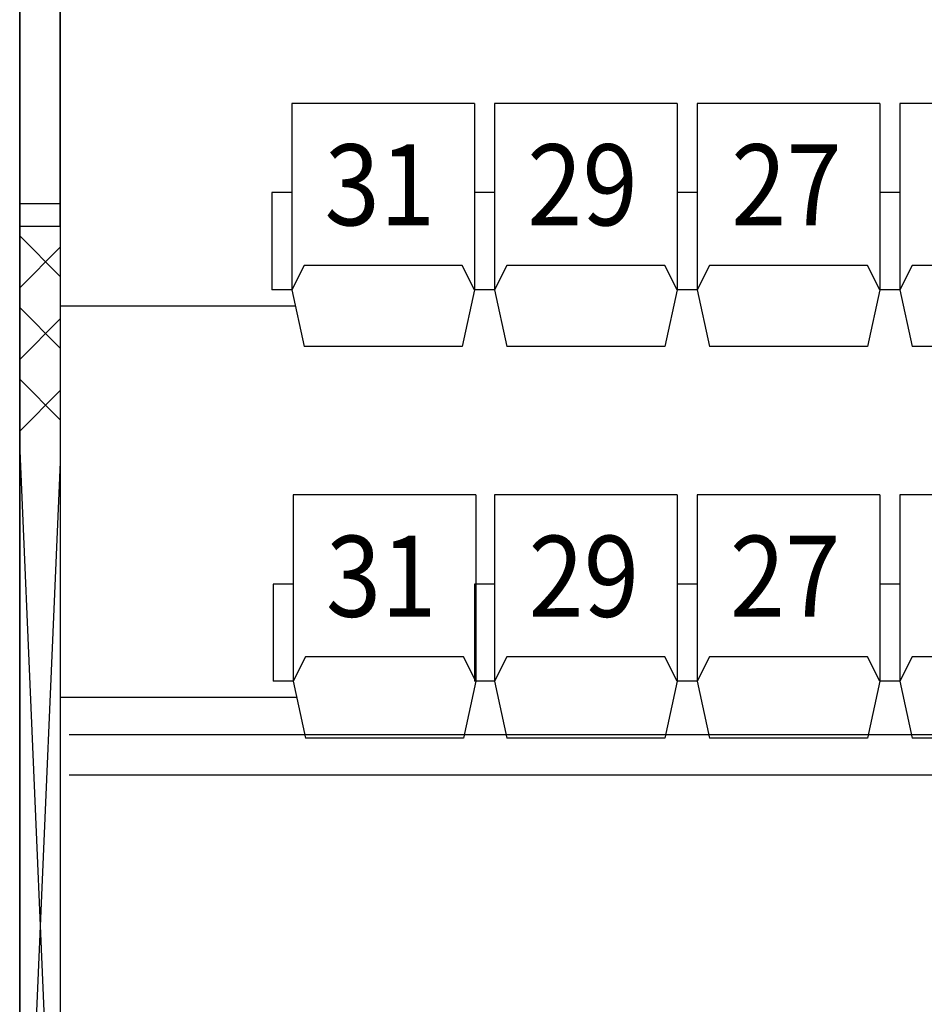
# Model space of a CAD drawing. Units: millimetres. Extents: x -731 to 2816, y 9196 to 14178.
# Drawn here: x 45 to 268, y 10067 to 10310 of the extents above; entities that cross this region are included whole.
import ezdxf
from ezdxf.enums import TextEntityAlignment as Align

# ---------------------------------------------------------------- set-up
doc = ezdxf.new("R2010")
doc.units = ezdxf.units.MM
doc.layers.add('CGT_auditorium', color=5, linetype='Continuous')
doc.layers.add('CGT_venue building', color=253, linetype='Continuous')
doc.styles.add('Y-txt', font='romans.shx', dxfattribs={"width": 0.9, "height": 30, "bigfont": 'chineset.shx'})

msp = doc.modelspace()

# ---------------------------------------------------------------- linework, layer by layer
at = {"layer": 'CGT_auditorium', "color": 5}
for p, q in [((157.39, 10289.71), (112.39, 10289.71)), ((112.39, 10289.71), (112.39, 10243.71)), ((157.39, 10289.71), (157.39, 10243.71)), ((207.39, 10289.71), (162.39, 10289.71)), ((162.39, 10289.71), (162.39, 10243.71)), ((207.39, 10289.71), (207.39, 10243.71)), ((257.39, 10289.71), (212.39, 10289.71)), ((212.39, 10289.71), (212.39, 10243.71)), ((257.39, 10289.71), (257.39, 10243.71)), ((307.39, 10289.71), (262.39, 10289.71)), ((262.39, 10289.71), (262.39, 10243.71)), ((112.39, 10267.71), (107.39, 10267.71)), ((112.39, 10267.71), (107.39, 10267.71)), ((107.39, 10267.71), (107.39, 10243.71)), ((112.39, 10267.71), (112.39, 10243.71)), ((112.39, 10267.71), (112.39, 10243.71)), ((162.39, 10267.71), (157.39, 10267.71)), ((162.39, 10267.71), (157.39, 10267.71)), ((157.39, 10267.71), (157.39, 10243.71)), ((162.39, 10267.71), (162.39, 10243.71)), ((162.39, 10267.71), (162.39, 10243.71)), ((212.39, 10267.71), (207.39, 10267.71)), ((212.39, 10267.71), (207.39, 10267.71)), ((207.39, 10267.71), (207.39, 10243.71)), ((212.39, 10267.71), (212.39, 10243.71)), ((262.39, 10267.71), (257.39, 10267.71)), ((262.39, 10267.71), (257.39, 10267.71)), ((257.39, 10267.71), (257.39, 10243.71)), ((262.39, 10267.71), (262.39, 10243.71)), ((115.39, 10249.71), (112.39, 10243.71)), ((154.39, 10249.71), (115.39, 10249.71)), ((157.39, 10243.71), (154.39, 10249.71)), ((165.39, 10249.71), (162.39, 10243.71)), ((204.39, 10249.71), (165.39, 10249.71)), ((207.39, 10243.71), (204.39, 10249.71)), ((215.39, 10249.71), (212.39, 10243.71)), ((254.39, 10249.71), (215.39, 10249.71)), ((257.39, 10243.71), (254.39, 10249.71)), ((265.39, 10249.71), (262.39, 10243.71)), ((304.39, 10249.71), (265.39, 10249.71)), ((112.39, 10243.71), (107.39, 10243.71)), ((112.39, 10243.71), (107.39, 10243.71)), ((112.39, 10243.71), (115.39, 10229.71)), ((157.39, 10243.71), (154.39, 10229.71)), ((162.39, 10243.71), (157.39, 10243.71)), ((162.39, 10243.71), (157.39, 10243.71)), ((162.39, 10243.71), (165.39, 10229.71)), ((207.39, 10243.71), (204.39, 10229.71)), ((212.39, 10243.71), (207.39, 10243.71)), ((212.39, 10243.71), (207.39, 10243.71)), ((212.39, 10243.71), (215.39, 10229.71)), ((257.39, 10243.71), (254.39, 10229.71)), ((262.39, 10243.71), (257.39, 10243.71)), ((262.39, 10243.71), (257.39, 10243.71)), ((262.39, 10243.71), (265.39, 10229.71)), ((154.39, 10229.71), (115.39, 10229.71)), ((204.39, 10229.71), (165.39, 10229.71)), ((254.39, 10229.71), (215.39, 10229.71)), ((304.39, 10229.71), (265.39, 10229.71)), ((157.72, 10193.11), (112.72, 10193.11)), ((112.72, 10193.11), (112.72, 10147.11)), ((157.72, 10193.11), (157.72, 10147.11)), ((207.39, 10193.11), (162.39, 10193.11)), ((162.39, 10193.11), (162.39, 10147.11)), ((207.39, 10193.11), (207.39, 10147.11)), ((257.39, 10193.11), (212.39, 10193.11)), ((212.39, 10193.11), (212.39, 10147.11)), ((257.39, 10193.11), (257.39, 10147.11)), ((307.39, 10193.11), (262.39, 10193.11)), ((262.39, 10193.11), (262.39, 10147.11)), ((112.72, 10171.11), (107.72, 10171.11)), ((112.72, 10171.11), (107.72, 10171.11)), ((107.72, 10171.11), (107.72, 10147.11)), ((112.72, 10171.11), (112.72, 10147.11)), ((112.72, 10171.11), (112.72, 10147.11)), ((162.39, 10171.11), (157.39, 10171.11)), ((162.39, 10171.11), (157.39, 10171.11)), ((157.39, 10171.11), (157.39, 10147.11)), ((162.39, 10171.11), (162.39, 10147.11)), ((162.39, 10171.11), (162.39, 10147.11)), ((212.39, 10171.11), (207.39, 10171.11)), ((212.39, 10171.11), (207.39, 10171.11)), ((207.39, 10171.11), (207.39, 10147.11)), ((212.39, 10171.11), (212.39, 10147.11)), ((262.39, 10171.11), (257.39, 10171.11)), ((262.39, 10171.11), (257.39, 10171.11)), ((257.39, 10171.11), (257.39, 10147.11)), ((262.39, 10171.11), (262.39, 10147.11)), ((115.72, 10153.11), (112.72, 10147.11)), ((154.72, 10153.11), (115.72, 10153.11)), ((157.72, 10147.11), (154.72, 10153.11)), ((165.39, 10153.11), (162.39, 10147.11)), ((204.39, 10153.11), (165.39, 10153.11)), ((207.39, 10147.11), (204.39, 10153.11)), ((215.39, 10153.11), (212.39, 10147.11)), ((254.39, 10153.11), (215.39, 10153.11)), ((257.39, 10147.11), (254.39, 10153.11)), ((265.39, 10153.11), (262.39, 10147.11)), ((304.39, 10153.11), (265.39, 10153.11)), ((112.72, 10147.11), (107.72, 10147.11)), ((112.72, 10147.11), (107.72, 10147.11)), ((112.72, 10147.11), (115.72, 10133.11)), ((157.72, 10147.11), (154.72, 10133.11)), ((162.39, 10147.11), (157.39, 10147.11)), ((162.39, 10147.11), (157.39, 10147.11)), ((162.39, 10147.11), (165.39, 10133.11)), ((207.39, 10147.11), (204.39, 10133.11)), ((212.39, 10147.11), (207.39, 10147.11)), ((212.39, 10147.11), (207.39, 10147.11)), ((212.39, 10147.11), (215.39, 10133.11)), ((257.39, 10147.11), (254.39, 10133.11)), ((262.39, 10147.11), (257.39, 10147.11)), ((262.39, 10147.11), (257.39, 10147.11)), ((262.39, 10147.11), (265.39, 10133.11)), ((154.72, 10133.11), (115.72, 10133.11))]:
    msp.add_line(p, q, dxfattribs=at)
at = {"layer": 'CGT_auditorium', "color": 5, "elevation": 0}
msp.add_lwpolyline([(113.24, 10239.71), (55.22, 10239.71)], dxfattribs=at)
at = {"layer": 'CGT_venue building'}
for p, q in [((45.22, 9956.91), (45.22, 10559.35)), ((45.22, 9956.91), (45.22, 10559.35)), ((55.22, 10559.35), (55.22, 9956.91)), ((55.22, 10441.81), (55.22, 9956.91)), ((45.22, 10432.07), (45.22, 9956.91)), ((45.22, 10339.39), (45.22, 10259.4)), ((55.22, 10259.4), (55.22, 10339.39)), ((45.22, 10257.03), (55.22, 10247.03)), ((55.22, 10254.21), (45.22, 10244.21)), ((45.22, 10239.35), (55.22, 10229.35)), ((55.22, 10236.54), (45.22, 10226.54)), ((45.22, 10221.67), (55.22, 10211.67)), ((55.22, 10218.86), (45.22, 10208.86)), ((45.22, 10203.99), (55.22, 9973.03)), ((55.22, 10201.18), (45.22, 9970.22)), ((589.89, 10133.91), (57.38, 10133.91)), ((589.89, 10123.91), (57.38, 10123.91))]:
    msp.add_line(p, q, dxfattribs=at)
at = {"layer": 'CGT_venue building', "color": 5}
for p, q in [((204.39, 10133.11), (165.39, 10133.11)), ((254.39, 10133.11), (215.39, 10133.11)), ((304.39, 10133.11), (265.39, 10133.11))]:
    msp.add_line(p, q, dxfattribs=at)
at = {"layer": 'CGT_venue building'}
msp.add_lwpolyline([(45.22, 10264.95), (45.22, 10259.4), (55.22, 10259.4), (55.22, 10264.95)], close=True, dxfattribs=at)
at = {"layer": 'CGT_venue building', "color": 5, "elevation": 0}
msp.add_lwpolyline([(113.57, 10143.11), (55.22, 10143.11)], dxfattribs=at)

# ---------------------------------------------------------------- texts
at = {"layer": 'CGT_auditorium', "color": 7, "style": 'Y-txt', "width": 0.9}
for s, p in [('31', (134.06, 10267.04)), ('29', (184.06, 10267.04)), ('27', (234.39, 10267.04)), ('31', (134.39, 10170.44)), ('29', (184.39, 10170.44)), ('27', (234.06, 10170.44))]:
    msp.add_text(s, height=20, rotation=0, dxfattribs=at).set_placement(p, align=Align.MIDDLE)

doc.saveas('drawing.dxf')
